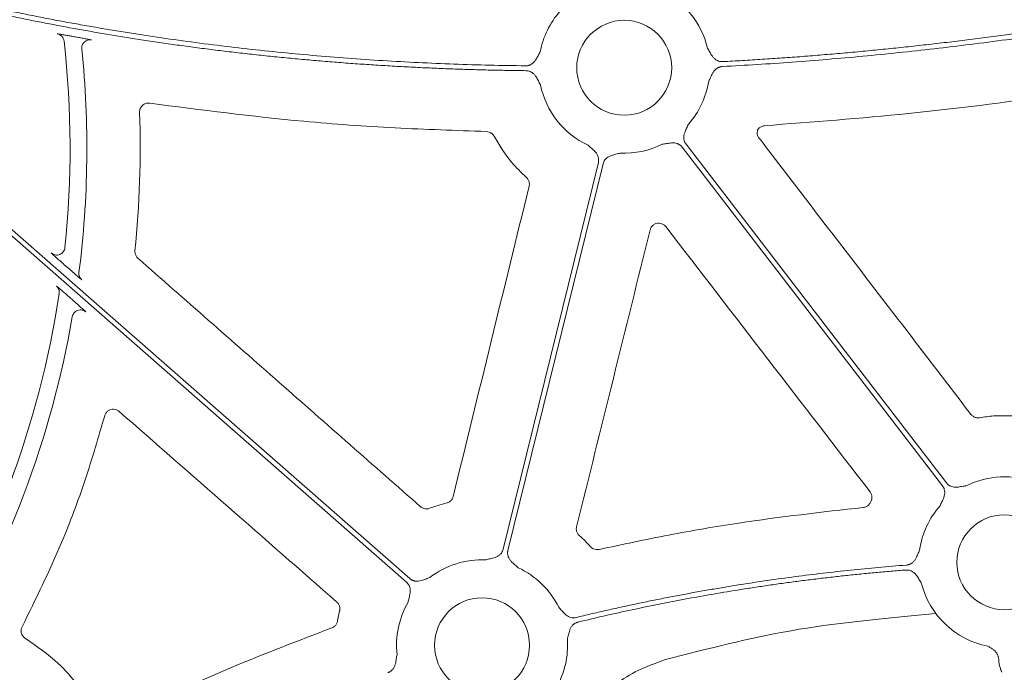
# Model space of a CAD drawing. Units: inches. Extents: x 10227 to 146592, y 1405 to 11083.
# Drawn here: x 14709 to 14792, y 3521 to 3577 of the extents above; entities that cross this region are included whole.
import ezdxf

# ---------------------------------------------------------------- set-up
doc = ezdxf.new("R2010")
doc.units = ezdxf.units.IN
doc.header["$MEASUREMENT"] = 0
doc.layers.get('0').update_dxf_attribs({"lineweight": 0})
doc.styles.add('_TCW_TXTSTY_1', font='verdana.ttf', dxfattribs={"height": 92.307693})

msp = doc.modelspace()

# ---------------------------------------------------------------- linework, layer by layer
for p, q in [((14712.44835, 3555.77097), (14712.82739, 3555.43814)), ((14713.22315, 3552.71893), (14712.85552, 3553.04176)), ((14735.57063, 3525.6007), (14735.74517, 3526.46286))]:
    msp.add_line(p, q)
at = {"flags": 128}
for points in [[(14741.39994, 3528.88608), (14709.43166, 3556.95819), (14684.31376, 3579.01487)], [(14684.58741, 3579.32651), (14716.55566, 3551.25437), (14741.6736, 3529.19769)], [(14786.74099, 3537.04635), (14774.41122, 3553.10368), (14764.72354, 3565.72015)], [(14765.05248, 3565.97274), (14777.38224, 3549.91539), (14787.06992, 3537.29894)], [(14749.5773, 3531.68161), (14754.08668, 3550.0125), (14757.62977, 3564.41538)], [(14758.0325, 3564.31629), (14753.52312, 3545.98537), (14749.98003, 3531.58249)]]:
    msp.add_lwpolyline(points, dxfattribs=at)
for centre in [(14759.81924, 3572.44762), (14791.97422, 3530.57145), (14747.79056, 3523.55027)]:
    msp.add_circle(centre, 4.0168)
for centre, radius, start, end in [((14759.81924, 3572.44762), 7.23677, 13.1191402, 65.0514808), ((14759.81924, 3572.44762), 7.23677, 138.6474181, 169.3025336), ((14631.30222, 3565.58959), 81.63497, 354.1137957, 6.4135312), ((14631.30222, 3565.58959), 83.05383, 352.7519454, 5.8362915), ((14759.81924, 3572.44762), 7.23677, 318.6474181, 350.861758), ((14759.81924, 3572.44762), 7.23677, 191.5599651, 245.0514808), ((14759.81924, 3572.44762), 7.23677, 267.3079787, 296.3909202), ((14631.30222, 3565.58959), 81.63497, 327.6606413, 351.3638684), ((14631.30222, 3565.58959), 83.05383, 328.6938699, 350.1340821), ((14791.97422, 3530.57145), 7.23677, 68.5517757, 116.3909202), ((14791.97422, 3530.57145), 7.23677, 138.6474181, 171.7434681), ((14747.79056, 3523.55027), 7.23677, 87.3079787, 127.5845743), ((14747.79056, 3523.55027), 7.23677, 26.3151673, 65.0514808), ((14791.97422, 3530.57145), 7.23677, 194.0045676, 258.871751), ((14747.79056, 3523.55027), 7.23677, 149.8410722, 186.3693215), ((14747.79056, 3523.55027), 7.23677, 329.8410722, 4.0540678)]:
    msp.add_arc(centre, radius, start, end)
for points, knots in [([(14686.61566, 3582.88067), (14687.06958, 3582.73487), (14687.97761, 3582.44319), (14689.34382, 3582.01777), (14690.71339, 3581.60108), (14692.08661, 3581.19401), (14693.4634, 3580.79633), (14694.84378, 3580.40809), (14696.22775, 3580.02928), (14697.6153, 3579.6599), (14699.00644, 3579.29995), (14700.40117, 3578.94943), (14701.79949, 3578.60835), (14703.20139, 3578.27669), (14704.60687, 3577.95447), (14706.01595, 3577.64168), (14707.42861, 3577.33832), (14708.84486, 3577.0444), (14710.26469, 3576.7599), (14711.68811, 3576.48484), (14713.11512, 3576.21921), (14714.54572, 3575.96301), (14715.9799, 3575.71624), (14717.41766, 3575.4789), (14719.33844, 3575.17519), (14721.74724, 3574.81929), (14724.64944, 3574.43013), (14727.56745, 3574.07827), (14730.50127, 3573.76371), (14733.4509, 3573.48646), (14736.41634, 3573.2465), (14739.3976, 3573.04389), (14742.39466, 3572.87839), (14745.40754, 3572.7509), (14748.4362, 3572.65806), (14750.46084, 3572.62776), (14751.47565, 3572.61257)], [0, 0, 0, 0, 0.02169766, 0.04340413, 0.06512049, 0.08684782, 0.10858719, 0.13033966, 0.15210631, 0.1738882, 0.1956864, 0.21750197, 0.23933596, 0.26118944, 0.28306346, 0.30495907, 0.32687732, 0.34881924, 0.37078589, 0.3927783, 0.4147975, 0.43684453, 0.45892041, 0.48102616, 0.5031628, 0.54742099, 0.59183777, 0.63642105, 0.68117865, 0.7261183, 0.77124764, 0.8165742, 0.86210543, 0.90784866, 0.95381114, 1, 1, 1, 1]), ([(14751.51741, 3572.19749), (14750.98308, 3572.20449), (14749.91583, 3572.21848), (14748.31722, 3572.25254), (14746.72295, 3572.29615), (14745.13305, 3572.35026), (14743.5475, 3572.41462), (14741.96631, 3572.48929), (14740.38947, 3572.57424), (14738.81699, 3572.6695), (14737.24887, 3572.77505), (14735.6851, 3572.8909), (14734.12569, 3573.01704), (14732.57063, 3573.15349), (14731.01993, 3573.30022), (14729.47359, 3573.45726), (14727.9316, 3573.62459), (14726.39397, 3573.80221), (14724.8607, 3573.99014), (14723.33178, 3574.18836), (14721.80722, 3574.39687), (14720.28701, 3574.61569), (14718.35113, 3574.90828), (14716.00305, 3575.28728), (14713.24716, 3575.76908), (14710.50449, 3576.28571), (14707.77504, 3576.83718), (14705.0588, 3577.42349), (14702.35578, 3578.04464), (14699.66597, 3578.70061), (14696.9894, 3579.39147), (14694.32599, 3580.11698), (14691.67601, 3580.87801), (14689.03843, 3581.67134), (14687.29027, 3582.22998), (14686.41656, 3582.50918)], [0, 0, 0, 0, 0.02422868, 0.04839428, 0.07249782, 0.09654033, 0.12052285, 0.14444642, 0.16831208, 0.1921209, 0.21587395, 0.23957229, 0.26321701, 0.2868092, 0.31034994, 0.33384035, 0.35728154, 0.38067461, 0.4040207, 0.42732093, 0.45057645, 0.47378839, 0.49695791, 0.53934705, 0.58162646, 0.62380337, 0.66588508, 0.7078789, 0.74979224, 0.79163249, 0.83340714, 0.87512367, 0.91678962, 0.95841254, 1, 1, 1, 1]), ([(14816.03949, 3578.90984), (14815.41374, 3578.78184), (14814.16513, 3578.52644), (14812.2941, 3578.15617), (14810.42998, 3577.79646), (14808.57259, 3577.44815), (14806.72197, 3577.11101), (14804.87811, 3576.78511), (14803.04101, 3576.47042), (14801.21068, 3576.16696), (14799.38712, 3575.87473), (14797.57032, 3575.59371), (14795.76028, 3575.32392), (14793.95701, 3575.06535), (14791.73671, 3574.75965), (14789.10218, 3574.41743), (14786.056, 3574.05207), (14783.02663, 3573.7192), (14780.01406, 3573.41888), (14777.01831, 3573.1509), (14774.03933, 3572.91605), (14771.07728, 3572.7114), (14769.1073, 3572.60198), (14768.12544, 3572.54744)], [0, 0, 0, 0, 0.03960535, 0.07902794, 0.11826879, 0.15732894, 0.19620944, 0.23491134, 0.27343572, 0.31178367, 0.3499563, 0.38795473, 0.42578009, 0.46343354, 0.50091626, 0.56475564, 0.62816696, 0.69115638, 0.75373021, 0.81589486, 0.8776569, 0.93902301, 1, 1, 1, 1]), ([(14768.14726, 3572.96376), (14768.70612, 3572.99415), (14769.82588, 3573.05502), (14771.50784, 3573.15951), (14773.19533, 3573.27383), (14774.8883, 3573.39893), (14776.58677, 3573.53455), (14778.29073, 3573.68076), (14780.00019, 3573.83754), (14781.71514, 3574.00489), (14783.43559, 3574.18283), (14785.16152, 3574.37133), (14786.89295, 3574.57041), (14788.62988, 3574.78007), (14790.3723, 3575.00031), (14792.64712, 3575.30069), (14795.45975, 3575.69504), (14798.81485, 3576.20071), (14802.19308, 3576.74494), (14805.59449, 3577.32752), (14809.01891, 3577.94922), (14812.46694, 3578.60716), (14814.76996, 3579.07517), (14815.92639, 3579.31018)], [0, 0, 0, 0, 0.034803284, 0.069733101, 0.104790737, 0.139977461, 0.175294529, 0.210743183, 0.246324651, 0.282040149, 0.317890876, 0.353878021, 0.390002757, 0.426266245, 0.462669633, 0.499214055, 0.568950241, 0.639276068, 0.710198865, 0.781725777, 0.853863772, 0.926619639, 1, 1, 1, 1]), ([(14713.08916, 3575.10907), (14712.98563, 3575.12783), (14712.74652, 3575.17117), (14712.40029, 3575.23293), (14712.10291, 3575.28469), (14711.90047, 3575.31795), (14711.87185, 3575.31985), (14711.85753, 3575.3208)], [0, 0, 0, 0, 0.16535926, 0.38189782, 0.59013901, 0.7949385, 1, 1, 1, 1]), ([(14712.42629, 3574.70851), (14712.40961, 3574.85672), (14712.34428, 3574.99906), (14712.14126, 3575.21762), (14712.00412, 3575.29325), (14711.85754, 3575.3208)], [0, 0, 0, 0, 0.5, 0.5, 1, 1, 1, 1]), ([(14714.74502, 3574.79902), (14714.74062, 3574.80067), (14714.72718, 3574.80573), (14714.5991, 3574.83237), (14714.32129, 3574.88523), (14713.94228, 3574.95506), (14713.65613, 3575.00667), (14713.51314, 3575.03245)], [0, 0, 0, 0, 0.10492729, 0.3205424, 0.54435433, 0.77232938, 1, 1, 1, 1]), ([(14713.92554, 3574.03503), (14713.92356, 3574.08397), (14713.91943, 3574.18593), (14713.95568, 3574.34211), (14714.0309, 3574.49076), (14714.10316, 3574.59079), (14714.15526, 3574.62767), (14714.16018, 3574.63115)], [0, 0, 0, 0, 0.22040942, 0.45923464, 0.71221103, 0.97282649, 1, 1, 1, 1]), ([(14714.16018, 3574.63115), (14714.20072, 3574.66373), (14714.2852, 3574.7316), (14714.43747, 3574.78957), (14714.59472, 3574.81584), (14714.69628, 3574.80447), (14714.74502, 3574.79902)], [0, 0, 0, 0, 0.24685695, 0.51437963, 0.76691163, 1, 1, 1, 1]), ([(14751.47565, 3572.61257), (14751.50609, 3572.61308), (14751.56653, 3572.6141), (14751.65608, 3572.62672), (14751.74349, 3572.64755), (14751.82875, 3572.67732), (14751.91182, 3572.71589), (14752.03134, 3572.78552), (14752.17994, 3572.90894), (14752.32426, 3573.09222), (14752.436, 3573.28394), (14752.55653, 3573.51624), (14752.64844, 3573.68265), (14752.70824, 3573.79093)], [0, 0, 0, 0, 0.05040166, 0.10005135, 0.14943691, 0.19905394, 0.24939125, 0.30091712, 0.42790524, 0.56646371, 0.68512247, 0.79510309, 1, 1, 1, 1]), ([(14766.86713, 3574.0902), (14766.9314, 3573.98451), (14767.03015, 3573.8221), (14767.16018, 3573.595), (14767.27962, 3573.40821), (14767.43134, 3573.23102), (14767.60907, 3573.09531), (14767.78885, 3573.0105), (14767.96616, 3572.96419), (14768.08665, 3572.96391), (14768.14726, 3572.96376)], [0, 0, 0, 0, 0.20496958, 0.31498664, 0.43368278, 0.57201568, 0.69931698, 0.8009814, 0.89989569, 1, 1, 1, 1]), ([(14752.72927, 3570.99742), (14752.69818, 3571.05375), (14752.63849, 3571.16193), (14752.55048, 3571.33011), (14752.46207, 3571.50603), (14752.35445, 3571.69943), (14752.21443, 3571.8854), (14752.04597, 3572.032), (14751.87217, 3572.12801), (14751.69816, 3572.18553), (14751.5779, 3572.19349), (14751.51741, 3572.19749)], [0, 0, 0, 0, 0.106756781, 0.204987814, 0.314909349, 0.433455879, 0.571867596, 0.698936047, 0.800710964, 0.899749513, 1, 1, 1, 1]), ([(14768.12544, 3572.54744), (14768.09511, 3572.54499), (14768.03489, 3572.54013), (14767.94638, 3572.52184), (14767.86053, 3572.49551), (14767.77739, 3572.46038), (14767.697, 3572.41663), (14767.58235, 3572.33968), (14767.44211, 3572.20723), (14767.30976, 3572.01563), (14767.21007, 3571.81774), (14767.12901, 3571.63832), (14767.04805, 3571.46657), (14766.99291, 3571.35596), (14766.96416, 3571.2983)], [0, 0, 0, 0, 0.05043335, 0.10011379, 0.14952914, 0.19917509, 0.24954047, 0.30109369, 0.42789765, 0.56656996, 0.68511353, 0.79503039, 0.89313759, 1, 1, 1, 1]), ([(14810.86321, 3572.57301), (14805.90548, 3571.70051), (14796.94353, 3570.12331), (14783.87004, 3568.47555), (14775.75624, 3567.85146), (14771.69623, 3567.53918)], [0, 0, 0, 0, 0.38217659, 0.69085118, 1, 1, 1, 1]), ([(14719.67952, 3569.44057), (14719.56983, 3569.45665), (14719.45854, 3569.44836), (14719.24738, 3569.38488), (14719.14943, 3569.32981), (14718.98637, 3569.18412), (14718.92052, 3569.09254), (14718.83437, 3568.89116), (14718.81349, 3568.7813), (14718.81725, 3568.67053)], [0, 0, 0, 0, 0.25, 0.25, 0.5, 0.5, 0.75, 0.75, 1, 1, 1, 1]), ([(14748.15874, 3567.04941), (14745.58071, 3567.13641), (14740.42464, 3567.3104), (14730.91327, 3567.98607), (14724.01706, 3568.87896), (14719.67952, 3569.44056)], [0, 0, 0, 0, 0.270618223, 0.541238298, 1, 1, 1, 1]), ([(14748.80655, 3566.64827), (14748.80068, 3566.65895), (14748.7543, 3566.74354), (14748.63413, 3566.883), (14748.41226, 3567.01829), (14748.24324, 3567.03904), (14748.15874, 3567.04941)], [0, 0, 0, 0, 0.04598563, 0.36393555, 0.68197378, 1, 1, 1, 1]), ([(14765.25158, 3567.66635), (14765.20185, 3567.55316), (14765.12543, 3567.37923), (14765.01291, 3567.14318), (14764.92703, 3566.93895), (14764.86714, 3566.71371), (14764.85603, 3566.49051), (14764.88799, 3566.29446), (14764.95026, 3566.12217), (14765.01827, 3566.02275), (14765.05248, 3565.97274)], [0, 0, 0, 0, 0.20499954, 0.31498755, 0.43363031, 0.57201651, 0.69923326, 0.80092391, 0.89986608, 1, 1, 1, 1]), ([(14771.10636, 3567.18801), (14771.08976, 3567.11606), (14771.05417, 3566.96173), (14771.0907, 3566.71363), (14771.17983, 3566.56942), (14771.22439, 3566.49731)], [0, 0, 0, 0, 0.30393785, 0.65196555, 1, 1, 1, 1]), ([(14771.69623, 3567.53918), (14771.61246, 3567.52532), (14771.44494, 3567.49759), (14771.23874, 3567.36489), (14771.14721, 3567.24259), (14771.10636, 3567.18801)], [0, 0, 0, 0, 0.3563772, 0.71274943, 1, 1, 1, 1]), ([(14751.54428, 3563.15893), (14751.10833, 3563.57591), (14750.03162, 3564.60575), (14749.2636, 3565.88624), (14748.80655, 3566.64827)], [0, 0, 0, 0, 0.40489545, 1, 1, 1, 1]), ([(14764.72353, 3565.72016), (14764.70432, 3565.74377), (14764.66619, 3565.79064), (14764.60095, 3565.85321), (14764.53058, 3565.90903), (14764.45451, 3565.95764), (14764.37289, 3565.9991), (14764.24441, 3566.04999), (14764.05569, 3566.09051), (14763.82264, 3566.09083), (14763.60299, 3566.06056), (14763.34589, 3566.0128), (14763.15813, 3565.98387), (14763.03594, 3565.96505)], [0, 0, 0, 0, 0.050417312, 0.100082293, 0.149482737, 0.199114236, 0.249465562, 0.30100501, 0.427904065, 0.566518515, 0.685120559, 0.795070814, 1, 1, 1, 1]), ([(14771.22439, 3566.49731), (14774.2125, 3562.59758), (14780.18874, 3554.79811), (14786.16387, 3546.99839), (14789.15144, 3543.09853)], [0, 0, 0, 0, 0.49999935, 1, 1, 1, 1]), ([(14757.62977, 3564.41537), (14757.6362, 3564.44512), (14757.64898, 3564.50418), (14757.65709, 3564.59421), (14757.65672, 3564.68403), (14757.64715, 3564.7738), (14757.62853, 3564.86343), (14757.58801, 3564.99555), (14757.50176, 3565.16822), (14757.35642, 3565.35041), (14757.19557, 3565.50301), (14756.99766, 3565.67393), (14756.85778, 3565.80247), (14756.76675, 3565.88613)], [0, 0, 0, 0, 0.05041731, 0.10008229, 0.14948274, 0.19911424, 0.24946556, 0.30100501, 0.42790407, 0.56651851, 0.68512056, 0.79507081, 1, 1, 1, 1]), ([(14759.47935, 3565.21884), (14759.35989, 3565.18696), (14759.17634, 3565.13798), (14758.92173, 3565.07838), (14758.7086, 3565.01786), (14758.49531, 3564.92391), (14758.31408, 3564.79316), (14758.18095, 3564.64573), (14758.08533, 3564.48947), (14758.05018, 3564.37425), (14758.0325, 3564.3163)], [0, 0, 0, 0, 0.20499954, 0.31498755, 0.43363031, 0.57201651, 0.69923326, 0.80092391, 0.89986608, 1, 1, 1, 1]), ([(14751.7755, 3562.41751), (14751.77935, 3562.43491), (14751.80138, 3562.53465), (14751.79954, 3562.72459), (14751.71775, 3562.97126), (14751.60211, 3563.09637), (14751.54428, 3563.15893)], [0, 0, 0, 0, 0.06579995, 0.37707608, 0.68851747, 1, 1, 1, 1]), ([(14745.35112, 3536.14745), (14746.4215, 3540.52568), (14748.56226, 3549.28214), (14750.70442, 3558.03905), (14751.7755, 3562.41751)], [0, 0, 0, 0, 0.4999993, 1, 1, 1, 1]), ([(14762.00906, 3558.71254), (14760.97256, 3554.52318), (14758.89957, 3546.14443), (14756.82557, 3537.76666), (14755.78857, 3533.57776)], [0, 0, 0, 0, 0.49999844, 1, 1, 1, 1]), ([(14763.33688, 3558.99042), (14763.30038, 3559.03196), (14763.20808, 3559.13701), (14763.0083, 3559.24968), (14762.75645, 3559.29893), (14762.50118, 3559.26115), (14762.27452, 3559.1409), (14762.09433, 3558.95322), (14762.03748, 3558.79277), (14762.00906, 3558.71254)], [0, 0, 0, 0, 0.09828391, 0.24856286, 0.39869735, 0.54886439, 0.69914369, 0.84958098, 1, 1, 1, 1]), ([(14780.61773, 3536.53837), (14777.73748, 3540.28013), (14771.97697, 3547.76368), (14766.21692, 3555.24817), (14763.33688, 3558.99042)], [0, 0, 0, 0, 0.499998755, 1, 1, 1, 1]), ([(14712.09255, 3556.6515), (14712.14042, 3556.67508), (14712.24598, 3556.72707), (14712.37312, 3556.86013), (14712.47191, 3557.02783), (14712.49515, 3557.15438), (14712.50677, 3557.21766)], [0, 0, 0, 0, 0.216737154, 0.477841256, 0.73891107, 1, 1, 1, 1]), ([(14718.4282, 3556.95275), (14718.42699, 3556.88372), (14718.42431, 3556.73025), (14718.50659, 3556.49866), (14718.62202, 3556.37453), (14718.67974, 3556.31248)], [0, 0, 0, 0, 0.29015526, 0.645109141, 1, 1, 1, 1]), ([(14711.34382, 3556.7616), (14711.34474, 3556.75926), (14711.35448, 3556.74921), (14711.39019, 3556.71494), (14711.41648, 3556.69043), (14711.51407, 3556.6008), (14711.60546, 3556.5183), (14711.81694, 3556.32899), (14711.93568, 3556.22338), (14712.18714, 3556.00079), (14712.31616, 3555.88705), (14712.44836, 3555.77097)], [0, 0, 0, 0, 0.125, 0.125, 0.25, 0.25, 0.5, 0.5, 0.75, 0.75, 1, 1, 1, 1]), ([(14711.34382, 3556.7616), (14711.39531, 3556.72323), (14711.4983, 3556.6465), (14711.68553, 3556.58864), (14711.87721, 3556.58436), (14712.01849, 3556.60833), (14712.08316, 3556.64602), (14712.09255, 3556.6515)], [0, 0, 0, 0, 0.239811227, 0.479647523, 0.719455981, 0.959282267, 1, 1, 1, 1]), ([(14718.67974, 3556.31248), (14722.66468, 3552.80686), (14730.63457, 3545.79562), (14738.60368, 3538.784), (14742.58824, 3535.27818)], [0, 0, 0, 0, 0.49999916, 1, 1, 1, 1]), ([(14712.82739, 3555.43814), (14712.98179, 3555.30291), (14713.25888, 3555.06021), (14713.59622, 3554.76848), (14713.819, 3554.57855), (14713.91403, 3554.50045), (14713.92332, 3554.4956), (14713.92587, 3554.49426)], [0, 0, 0, 0, 0.29626222, 0.5316829, 0.72793206, 0.9252081, 1, 1, 1, 1]), ([(14713.92586, 3554.49425), (14713.84327, 3554.56678), (14713.77363, 3554.6644), (14713.69097, 3554.88277), (14713.67853, 3555.00204), (14713.69238, 3555.11108)], [0, 0, 0, 0, 0.5, 0.5, 1, 1, 1, 1]), ([(14712.01161, 3553.33138), (14712.0292, 3553.4473), (14712.01719, 3553.5676), (14711.93683, 3553.78791), (14711.86858, 3553.8877), (14711.78048, 3553.96507)], [0, 0, 0, 0, 0.5, 0.5, 1, 1, 1, 1]), ([(14712.85552, 3553.04176), (14712.72558, 3553.15561), (14712.48642, 3553.36515), (14712.18074, 3553.63001), (14711.96123, 3553.81819), (14711.81364, 3553.94219), (14711.79155, 3553.95745), (14711.78049, 3553.96508)], [0, 0, 0, 0, 0.25286092, 0.46541828, 0.65028721, 0.82494003, 1, 1, 1, 1]), ([(14714.28408, 3551.76661), (14714.28343, 3551.76761), (14714.2793, 3551.77397), (14714.21503, 3551.83544), (14714.00952, 3552.02225), (14713.67025, 3552.32525), (14713.37747, 3552.58304), (14713.22315, 3552.71893)], [0, 0, 0, 0, 0.03658553, 0.23369672, 0.42997629, 0.69952744, 1, 1, 1, 1]), ([(14713.1278, 3551.35889), (14713.14533, 3551.45952), (14713.18827, 3551.5708), (14713.34368, 3551.77008), (14713.45722, 3551.85553), (14713.716, 3551.94678), (14713.85802, 3551.95145), (14714.10405, 3551.89372), (14714.2073, 3551.83398), (14714.28407, 3551.76661)], [0, 0, 0, 0, 0.25, 0.25, 0.5, 0.5, 0.75, 0.75, 1, 1, 1, 1]), ([(14715.86437, 3542.97709), (14715.33734, 3541.16108), (14714.2833, 3537.52908), (14712.02744, 3531.52518), (14710.03828, 3527.47077), (14708.88228, 3525.11456)], [0, 0, 0, 0, 0.29520757, 0.59041259, 1, 1, 1, 1]), ([(14717.08816, 3543.34729), (14717.01803, 3543.3974), (14716.87866, 3543.49696), (14716.62248, 3543.54714), (14716.36749, 3543.51561), (14716.13824, 3543.39957), (14715.95446, 3543.21579), (14715.8944, 3543.05665), (14715.86437, 3542.97709)], [0, 0, 0, 0, 0.16849407, 0.33479829, 0.50103491, 0.6673449, 0.83367984, 1, 1, 1, 1]), ([(14735.50895, 3527.20458), (14732.43878, 3529.8949), (14726.29842, 3535.27553), (14720.15825, 3540.6567), (14717.08816, 3543.34729)], [0, 0, 0, 0, 0.4999998, 1, 1, 1, 1]), ([(14789.15144, 3543.09853), (14789.1634, 3543.08367), (14789.2281, 3543.00328), (14789.3785, 3542.88589), (14789.62165, 3542.79612), (14789.79111, 3542.80843), (14789.87583, 3542.81458)], [0, 0, 0, 0, 0.07029141, 0.38014025, 0.69007362, 1, 1, 1, 1]), ([(14789.87583, 3542.81458), (14790.27437, 3542.87305), (14791.31298, 3543.02542), (14792.36315, 3542.97881), (14793.01035, 3542.95009)], [0, 0, 0, 0, 0.38372008, 1, 1, 1, 1]), ([(14786.54188, 3535.35272), (14786.59162, 3535.46591), (14786.66803, 3535.63984), (14786.78055, 3535.87589), (14786.86644, 3536.08012), (14786.92632, 3536.30536), (14786.93744, 3536.52856), (14786.90548, 3536.72461), (14786.8432, 3536.8969), (14786.77519, 3536.99632), (14786.74098, 3537.04633)], [0, 0, 0, 0, 0.20499954, 0.31498755, 0.43363031, 0.57201651, 0.69923326, 0.80092391, 0.89986608, 1, 1, 1, 1]), ([(14787.06993, 3537.29891), (14787.08914, 3537.2753), (14787.12728, 3537.22843), (14787.19251, 3537.16586), (14787.26288, 3537.11004), (14787.33896, 3537.06143), (14787.42058, 3537.01997), (14787.54906, 3536.96908), (14787.73777, 3536.92856), (14787.97083, 3536.92824), (14788.19048, 3536.95851), (14788.44757, 3537.00627), (14788.63533, 3537.0352), (14788.75753, 3537.05402)], [0, 0, 0, 0, 0.050417312, 0.100082293, 0.149482737, 0.199114236, 0.249465561, 0.30100501, 0.427904065, 0.566518515, 0.685120559, 0.795070814, 1, 1, 1, 1]), ([(14744.80183, 3535.59595), (14744.81995, 3535.6009), (14744.91932, 3535.62806), (14745.08702, 3535.71908), (14745.26659, 3535.90656), (14745.32294, 3536.06716), (14745.35112, 3536.14745)], [0, 0, 0, 0, 0.06916622, 0.37918337, 0.6895965, 1, 1, 1, 1]), ([(14780.70575, 3535.76546), (14780.71299, 3535.78225), (14780.7536, 3535.87647), (14780.78737, 3536.06392), (14780.75314, 3536.32156), (14780.66287, 3536.4661), (14780.61773, 3536.53837)], [0, 0, 0, 0, 0.06735892, 0.37805831, 0.68903979, 1, 1, 1, 1]), ([(14742.58824, 3535.27818), (14742.60296, 3535.26583), (14742.68211, 3535.19943), (14742.85268, 3535.11358), (14743.10865, 3535.07296), (14743.27246, 3535.11808), (14743.35435, 3535.14063)], [0, 0, 0, 0, 0.0707573, 0.38039799, 0.6902199, 1, 1, 1, 1]), ([(14743.35435, 3535.14063), (14743.59163, 3535.22749), (14744.06711, 3535.40153), (14744.55661, 3535.53106), (14744.80183, 3535.59595)], [0, 0, 0, 0, 0.499032875, 1, 1, 1, 1]), ([(14757.69737, 3531.65713), (14759.65681, 3532.07547), (14763.57567, 3532.91214), (14771.01429, 3534.19805), (14776.52329, 3534.81767), (14780.04079, 3535.2133)], [0, 0, 0, 0, 0.265515278, 0.531031242, 1, 1, 1, 1]), ([(14780.04079, 3535.2133), (14780.05149, 3535.21445), (14780.14586, 3535.22461), (14780.31934, 3535.28124), (14780.52952, 3535.43356), (14780.61375, 3535.58136), (14780.65586, 3535.65526)], [0, 0, 0, 0, 0.04082884, 0.36026933, 0.68013756, 1, 1, 1, 1]), ([(14755.78857, 3533.57776), (14755.78445, 3533.55927), (14755.76203, 3533.45855), (14755.76417, 3533.26774), (14755.84585, 3533.02157), (14755.96127, 3532.89677), (14756.01898, 3532.83436)], [0, 0, 0, 0, 0.06974351, 0.38001282, 0.68997106, 1, 1, 1, 1]), ([(14756.01898, 3532.83436), (14756.18458, 3532.68314), (14756.51628, 3532.38024), (14756.82211, 3532.05128), (14756.97525, 3531.88656)], [0, 0, 0, 0, 0.49926008, 1, 1, 1, 1]), ([(14756.97525, 3531.88656), (14756.9829, 3531.87833), (14757.04778, 3531.80853), (14757.19709, 3531.70328), (14757.4445, 3531.62593), (14757.61309, 3531.64673), (14757.69737, 3531.65713)], [0, 0, 0, 0, 0.042616804, 0.361674839, 0.680857795, 1, 1, 1, 1]), ([(14748.13045, 3530.77905), (14748.24991, 3530.81093), (14748.43346, 3530.85991), (14748.68807, 3530.91951), (14748.9012, 3530.98003), (14749.11449, 3531.07398), (14749.29572, 3531.20473), (14749.42885, 3531.35216), (14749.52447, 3531.50842), (14749.55962, 3531.62364), (14749.5773, 3531.68159)], [0, 0, 0, 0, 0.204999542, 0.314987545, 0.433630308, 0.572016514, 0.69923326, 0.800923913, 0.899866084, 1, 1, 1, 1]), ([(14749.98003, 3531.58252), (14749.9736, 3531.55277), (14749.96082, 3531.49371), (14749.95271, 3531.40368), (14749.95308, 3531.31386), (14749.96265, 3531.22409), (14749.98127, 3531.13445), (14750.02179, 3531.00234), (14750.10804, 3530.82966), (14750.25338, 3530.64748), (14750.41423, 3530.49487), (14750.61214, 3530.32396), (14750.75202, 3530.19541), (14750.84305, 3530.11176)], [0, 0, 0, 0, 0.05041731, 0.10008229, 0.14948274, 0.19911424, 0.24946556, 0.30100501, 0.42790407, 0.56651851, 0.68512056, 0.79507081, 1, 1, 1, 1]), ([(14783.68064, 3530.33456), (14783.71093, 3530.33776), (14783.77105, 3530.34412), (14783.85914, 3530.36461), (14783.94436, 3530.39308), (14784.02665, 3530.43029), (14784.10596, 3530.47605), (14784.21861, 3530.55581), (14784.35541, 3530.69167), (14784.4829, 3530.88634), (14784.57775, 3531.08644), (14784.65468, 3531.26748), (14784.73196, 3531.44081), (14784.78486, 3531.55245), (14784.81246, 3531.61069)], [0, 0, 0, 0, 0.05048739, 0.10021595, 0.14967434, 0.19935917, 0.24976038, 0.3013475, 0.42805253, 0.56671982, 0.68519694, 0.79506399, 0.8930761, 1, 1, 1, 1]), ([(14755.74903, 3525.89598), (14756.16611, 3525.99625), (14757.00021, 3526.19678), (14758.25403, 3526.48594), (14759.50965, 3526.76654), (14760.76727, 3527.03776), (14762.02684, 3527.29982), (14763.28838, 3527.55265), (14764.55188, 3527.79628), (14765.81733, 3528.0307), (14767.08475, 3528.25591), (14768.35413, 3528.47191), (14769.97828, 3528.73609), (14771.95844, 3529.0372), (14774.29608, 3529.36064), (14776.6371, 3529.65277), (14778.98156, 3529.91282), (14781.32923, 3530.14367), (14782.89678, 3530.27093), (14783.68064, 3530.33456)], [0, 0, 0, 0, 0.04545306, 0.09089915, 0.13634068, 0.18178011, 0.22721985, 0.27266236, 0.31811004, 0.36356535, 0.40903071, 0.45450855, 0.50000131, 0.58338736, 0.66673226, 0.75005098, 0.83335851, 0.91666985, 1, 1, 1, 1]), ([(14783.64597, 3529.9159), (14783.22139, 3529.88202), (14782.37229, 3529.81427), (14781.09971, 3529.7009), (14779.82805, 3529.57895), (14778.55739, 3529.44756), (14777.28771, 3529.30697), (14776.01901, 3529.15711), (14774.75129, 3528.998), (14773.48455, 3528.82964), (14772.2188, 3528.65203), (14770.95403, 3528.46516), (14769.33951, 3528.21461), (14767.37754, 3527.88944), (14765.0712, 3527.47547), (14762.77126, 3527.03106), (14760.47792, 3526.55544), (14758.19048, 3526.0514), (14756.6714, 3525.6896), (14755.91178, 3525.50868)], [0, 0, 0, 0, 0.0454531, 0.09089928, 0.13634095, 0.18178052, 0.22722041, 0.27266303, 0.31811077, 0.36356607, 0.40903132, 0.45450892, 0.50000129, 0.58338673, 0.66673144, 0.75005027, 0.83335807, 0.9166697, 1, 1, 1, 1]), ([(14784.95255, 3528.82016), (14784.8861, 3528.92453), (14784.78397, 3529.08493), (14784.64867, 3529.30906), (14784.52469, 3529.49299), (14784.36856, 3529.66647), (14784.18743, 3529.79776), (14784.00552, 3529.87811), (14783.82707, 3529.91999), (14783.70657, 3529.91727), (14783.64597, 3529.9159)], [0, 0, 0, 0, 0.20495509, 0.31498588, 0.43370875, 0.57201572, 0.69935791, 0.80100954, 0.89991006, 1, 1, 1, 1]), ([(14741.53339, 3527.18602), (14741.56021, 3527.30672), (14741.60141, 3527.49217), (14741.66596, 3527.74557), (14741.71057, 3527.96259), (14741.72559, 3528.19517), (14741.69316, 3528.41628), (14741.62375, 3528.6024), (14741.52921, 3528.75932), (14741.4432, 3528.84365), (14741.39993, 3528.88606)], [0, 0, 0, 0, 0.20499954, 0.31498755, 0.43363031, 0.57201651, 0.69923326, 0.80092391, 0.89986608, 1, 1, 1, 1]), ([(14741.67359, 3529.1977), (14741.69702, 3529.17827), (14741.74352, 3529.1397), (14741.81967, 3529.09098), (14741.89954, 3529.04988), (14741.9836, 3529.01696), (14742.07172, 3528.99214), (14742.20763, 3528.96716), (14742.40062, 3528.96404), (14742.62931, 3529.00897), (14742.8389, 3529.0813), (14743.08183, 3529.17806), (14743.2604, 3529.24289), (14743.37662, 3529.28508)], [0, 0, 0, 0, 0.05041731, 0.10008229, 0.14948274, 0.19911424, 0.24946556, 0.30100501, 0.42790407, 0.56651851, 0.68512056, 0.79507081, 1, 1, 1, 1]), ([(14735.74517, 3526.46286), (14735.74906, 3526.48091), (14735.77074, 3526.58139), (14735.76739, 3526.77203), (14735.68388, 3527.01815), (14735.56726, 3527.14244), (14735.50895, 3527.20458)], [0, 0, 0, 0, 0.06799623, 0.37852684, 0.68926238, 1, 1, 1, 1]), ([(14754.27737, 3526.75839), (14754.32161, 3526.71163), (14754.40651, 3526.62189), (14754.53372, 3526.48106), (14754.66304, 3526.33272), (14754.81512, 3526.172), (14754.99668, 3526.02642), (14755.19605, 3525.92593), (14755.38811, 3525.8758), (14755.57093, 3525.86298), (14755.68942, 3525.88494), (14755.74903, 3525.89598)], [0, 0, 0, 0, 0.10682289, 0.20500652, 0.31491139, 0.43342929, 0.57187137, 0.69889127, 0.80068029, 0.89973358, 1, 1, 1, 1]), ([(14763.32276, 3522.33202), (14766.8481, 3523.24147), (14773.93826, 3525.07054), (14781.22815, 3525.76256), (14786.18074, 3526.23481)], [0, 0, 0, 0, 0.49721755, 1, 1, 1, 1]), ([(14735.08721, 3525.01712), (14735.09726, 3525.02095), (14735.18599, 3525.05479), (14735.33965, 3525.15339), (14735.50449, 3525.35412), (14735.54859, 3525.51852), (14735.57063, 3525.6007)], [0, 0, 0, 0, 0.04079148, 0.3602422, 0.68015494, 1, 1, 1, 1]), ([(14755.91178, 3525.50868), (14755.88239, 3525.50068), (14755.82406, 3525.4848), (14755.74037, 3525.45049), (14755.66078, 3525.40874), (14755.58548, 3525.35885), (14755.51447, 3525.30098), (14755.41577, 3525.20399), (14755.30216, 3525.04769), (14755.20749, 3524.83437), (14755.14658, 3524.62091), (14755.08742, 3524.36588), (14755.04004, 3524.18172), (14755.00922, 3524.06189)], [0, 0, 0, 0, 0.05039512, 0.10003841, 0.14941774, 0.19902874, 0.2493602, 0.30088043, 0.42790415, 0.5664401, 0.68512223, 0.79511525, 1, 1, 1, 1]), ([(14708.88228, 3525.11456), (14708.86433, 3525.0755), (14708.81114, 3524.95976), (14708.78246, 3524.74485), (14708.8319, 3524.49406), (14708.9598, 3524.268), (14709.09678, 3524.16771), (14709.16528, 3524.11756)], [0, 0, 0, 0, 0.11311835, 0.3351053, 0.55680418, 0.77839305, 1, 1, 1, 1]), ([(14716.25824, 3516.88708), (14717.95094, 3517.71496), (14721.33633, 3519.37074), (14727.58944, 3522.14784), (14732.21841, 3523.91928), (14735.08721, 3525.01712)], [0, 0, 0, 0, 0.27549526, 0.5509897, 1, 1, 1, 1]), ([(14709.16528, 3524.11756), (14710.12889, 3523.45843), (14711.77571, 3522.33196), (14713.63004, 3520.16374), (14714.66023, 3518.51355), (14715.12195, 3517.50079), (14715.23212, 3517.25913)], [0, 0, 0, 0, 0.37492449, 0.64074856, 0.9142775, 1, 1, 1, 1]), ([(14739.82554, 3521.22688), (14739.85404, 3521.23762), (14739.91061, 3521.25895), (14739.99067, 3521.30102), (14740.06594, 3521.3501), (14740.13617, 3521.40687), (14740.20136, 3521.47117), (14740.29021, 3521.5768), (14740.38827, 3521.7428), (14740.46248, 3521.96335), (14740.50373, 3522.18091), (14740.53245, 3522.37551), (14740.56346, 3522.56274), (14740.58646, 3522.68412), (14740.59846, 3522.74744)], [0, 0, 0, 0, 0.050487392, 0.100215954, 0.149674339, 0.199359171, 0.249760382, 0.301347497, 0.428052534, 0.566719824, 0.685196943, 0.79506399, 0.893076085, 1, 1, 1, 1]), ([(14791.42444, 3522.70773), (14791.41038, 3522.7366), (14791.3821, 3522.79465), (14791.32997, 3522.87734), (14791.27065, 3522.95709), (14791.20343, 3523.03358), (14791.12852, 3523.10689), (14791.04074, 3523.18139), (14790.93591, 3523.25798), (14790.78016, 3523.3578), (14790.65718, 3523.42633), (14790.57748, 3523.47075)], [0, 0, 0, 0, 0.08287866, 0.16667465, 0.25198496, 0.33937554, 0.42937312, 0.52246017, 0.63650244, 0.76440829, 1, 1, 1, 1]), ([(14756.532, 3517.63742), (14756.79451, 3517.96956), (14757.49973, 3518.86183), (14758.88801, 3520.12906), (14760.87202, 3521.46509), (14762.44497, 3522.02151), (14763.32276, 3522.33202)], [0, 0, 0, 0, 0.1512153, 0.40622549, 0.66864385, 1, 1, 1, 1]), ([(14791.5184, 3522.17302), (14791.51801, 3522.20363), (14791.51723, 3522.26414), (14791.50934, 3522.35605), (14791.49649, 3522.44671), (14791.47808, 3522.53581), (14791.45473, 3522.62312), (14791.4345, 3522.67962), (14791.42444, 3522.70773)], [0, 0, 0, 0, 0.17486471, 0.34565413, 0.51293703, 0.67732157, 0.83945139, 1, 1, 1, 1]), ([(14791.75817, 3521.25404), (14791.7579, 3521.2615), (14791.75733, 3521.2769), (14791.75026, 3521.30646), (14791.73877, 3521.34234), (14791.71945, 3521.39323), (14791.68603, 3521.47212), (14791.6389, 3521.58875), (14791.59162, 3521.72349), (14791.55158, 3521.86773), (14791.52451, 3522.01147), (14791.52035, 3522.12151), (14791.5184, 3522.17302)], [0, 0, 0, 0, 0.05645975, 0.11643024, 0.18006912, 0.24750874, 0.35426035, 0.50081332, 0.64933121, 0.7530805, 0.88442768, 1, 1, 1, 1])]:
    msp.add_open_spline(points, degree=3, knots=knots)
for points in [[(14713.51314, 3575.03245), (14713.3718, 3575.05784), (14713.23048, 3575.08338), (14713.08916, 3575.10907)], [(14718.81725, 3568.67053), (14718.94967, 3564.76098), (14718.81962, 3560.84473), (14718.4282, 3556.95274)], [(14780.65587, 3535.65526), (14780.67231, 3535.69207), (14780.68894, 3535.7288), (14780.70575, 3535.76545)]]:
    msp.add_open_spline(points, degree=3)

# ---------------------------------------------------------------- texts
at = {"linetype": 'Continuous', "insert": (10575.12645, 3934.10442), "char_height": 92.3076923, "attachment_point": 1, "style": '_TCW_TXTSTY_1'}
msp.add_mtext_dynamic_manual_height_columns('\\pi736.62129;Infiltration Inlet\\P\\pi100.82029;(location based on usage)', width=1735.2677765, gutter_width=1, heights=[0], dxfattribs=at)

doc.saveas('drawing.dxf')
